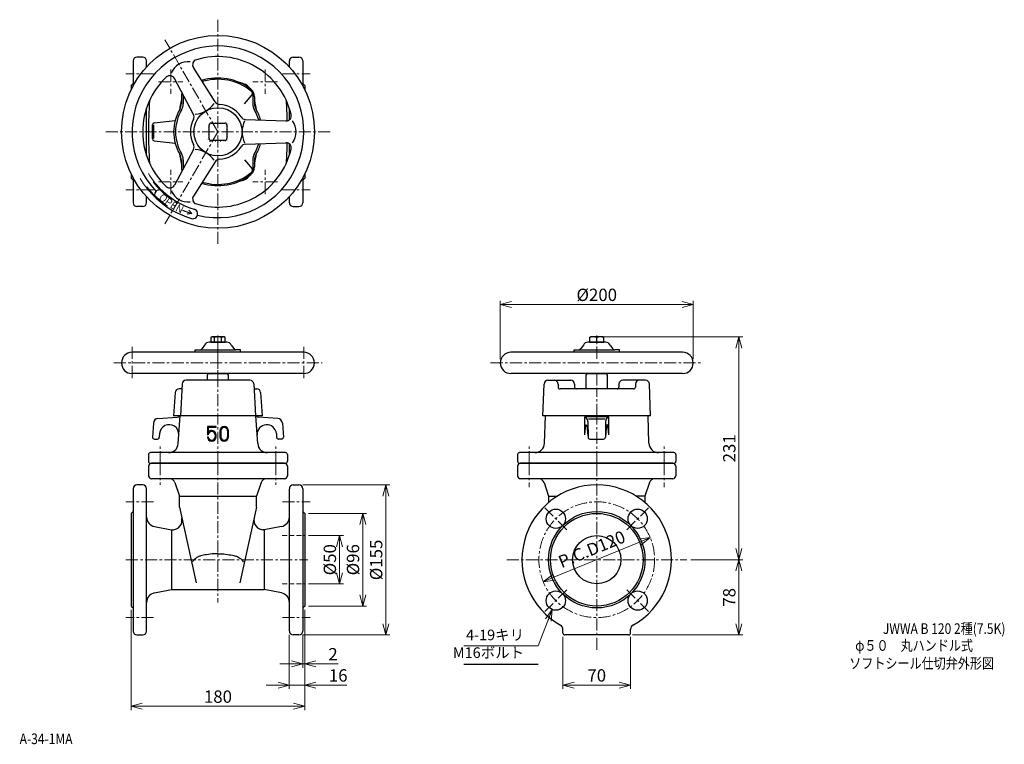
# Model space of a CAD drawing. Extents: x 140 to 1161, y 48 to 800.
import ezdxf

# ---------------------------------------------------------------- set-up
doc = ezdxf.new("R2010")
doc.units = 0
doc.header["$MEASUREMENT"] = 0
for name, pattern in [('CENTER', [2, 1.25, -0.25, 0.25, -0.25]), ('DASHED', [0.75, 0.5, -0.25]), ('DOT', [0.25, 0, -0.25])]:
    doc.linetypes.add(name, pattern=pattern)
doc.layers.get('0').update_dxf_attribs({"linetype": 'CONTINUOUS'})
doc.layers.get('Defpoints').update_dxf_attribs({"linetype": 'CONTINUOUS'})
for name, color, linetype in [('DD0', 4, 'CONTINUOUS'), ('M0', 3, 'CONTINUOUS'), ('M1', 3, 'CONTINUOUS')]:
    doc.layers.add(name, color=color, linetype=linetype)
doc.layers.add('図枠', color=3, linetype='CONTINUOUS', lineweight=25)
doc.styles.get("Standard").update_dxf_attribs({"font": 'txt.shx'})
doc.styles.add('ｽﾀｲﾙ1', font='MS Gothic.ttf')
doc.dimstyles.new('KURIMOTO_1-1', dxfattribs={"dimscale": 4, "dimtxt": 3.2, "dimasz": 3, "dimexe": 1, "dimexo": 1, "dimgap": 0.5, "dimtad": 3, "dimdsep": 46, "dimtxsty": 'ｽﾀｲﾙ1', "dimblk": 'OPEN', "dimcen": 0, "dimclrd": 4, "dimclre": 4, "dimclrt": 4, "dimadec": 0, "dimazin": 2, "dimtfac": 1, "dimtmove": 0, "dimatfit": 3, "dimldrblk": 'OPEN', "dimfxl": 1, "dimlwd": 13, "dimlwe": 13, "dimarcsym": 0})

# ---------------------------------------------------------------- blocks, each defined once
blk = doc.blocks.new('_OPEN')
at = {"color": 0, "lineweight": 13}
for p, q in [((0, 0), (-1, 0)), ((-0.965926, 0.258819), (0, 0)), ((0, 0), (-0.965926, -0.258819))]:
    blk.add_line(p, q, dxfattribs=at)
blk = doc.blocks.new('*D28')
at = {"layer": 'DD0', "color": 4, "lineweight": 13}
for p, q in [((433.5, 317.2), (523.5, 317.2)), ((519.5, 305.2), (519.5, 173.7)), ((433.4, 161.7), (523.5, 161.7))]:
    blk.add_line(p, q, dxfattribs=at)
at = {"layer": 'Defpoints', "color": 0, "lineweight": 25}
for p in [(429.5, 317.2), (429.4, 161.7), (519.5, 161.7)]:
    blk.add_point(p, dxfattribs=at)
at = {"layer": 'DD0', "color": 4, "lineweight": 13, "xscale": 12, "yscale": 12, "zscale": 12}
for p, rotation in [((519.5, 317.2), 90), ((519.5, 161.7), 270)]:
    blk.add_blockref('_OPEN', p, dxfattribs=dict(at, rotation=rotation))
at = {"layer": 'DD0', "color": 4, "lineweight": 25, "insert": (511.1, 239.5), "char_height": 12.8, "attachment_point": 5, "rotation": 90, "style": 'ｽﾀｲﾙ1'}
blk.add_mtext('%%c155', dxfattribs=at)
blk = doc.blocks.new('*D29')
at = {"layer": 'DD0', "color": 4, "lineweight": 13}
for p, q in [((439.4, 287.7), (499.5, 287.7)), ((495.5, 275.7), (495.5, 203.7)), ((439.4, 191.7), (499.5, 191.7))]:
    blk.add_line(p, q, dxfattribs=at)
at = {"layer": 'Defpoints', "color": 0, "lineweight": 25}
for p in [(435.4, 287.7), (435.4, 191.7), (495.5, 191.7)]:
    blk.add_point(p, dxfattribs=at)
at = {"layer": 'DD0', "color": 4, "lineweight": 13, "xscale": 12, "yscale": 12, "zscale": 12}
for p, rotation in [((495.5, 287.7), 90), ((495.5, 191.7), 270)]:
    blk.add_blockref('_OPEN', p, dxfattribs=dict(at, rotation=rotation))
at = {"layer": 'DD0', "color": 4, "lineweight": 25, "insert": (487.1, 239.7), "char_height": 12.8, "attachment_point": 5, "rotation": 90, "style": 'ｽﾀｲﾙ1'}
blk.add_mtext('%%c96', dxfattribs=at)
blk = doc.blocks.new('*D30')
at = {"layer": 'DD0', "color": 4, "lineweight": 13}
for p, q in [((439.4, 264.7), (475.5, 264.7)), ((471.5, 252.7), (471.5, 226.7)), ((439.4, 214.7), (475.5, 214.7))]:
    blk.add_line(p, q, dxfattribs=at)
at = {"layer": 'Defpoints', "color": 0, "lineweight": 25}
for p in [(435.4, 264.7), (435.4, 214.7), (471.5, 214.7)]:
    blk.add_point(p, dxfattribs=at)
at = {"layer": 'DD0', "color": 4, "lineweight": 13, "xscale": 12, "yscale": 12, "zscale": 12}
for p, rotation in [((471.5, 264.7), 90), ((471.5, 214.7), 270)]:
    blk.add_blockref('_OPEN', p, dxfattribs=dict(at, rotation=rotation))
at = {"layer": 'DD0', "color": 4, "lineweight": 25, "insert": (463.1, 239.7), "char_height": 12.8, "attachment_point": 5, "rotation": 90, "style": 'ｽﾀｲﾙ1'}
blk.add_mtext('%%c50', dxfattribs=at)
blk = doc.blocks.new('*D31')
at = {"layer": 'DD0', "color": 4, "lineweight": 13}
for p, q in [((435.4, 187.7), (435.4, 105.7)), ((419.4, 161.7), (419.4, 105.7)), ((407.4, 109.7), (395.4, 109.7)), ((419.4, 109.7), (435.4, 109.7)), ((419.4, 109.7), (435.4, 109.7)), ((479.1, 109.7), (435.4, 109.7)), ((447.4, 109.7), (459.4, 109.7))]:
    blk.add_line(p, q, dxfattribs=at)
at = {"layer": 'Defpoints', "color": 0, "lineweight": 25}
for p in [(435.4, 191.7), (419.4, 165.7), (435.4, 109.7)]:
    blk.add_point(p, dxfattribs=at)
at = {"layer": 'DD0', "color": 4, "lineweight": 13, "xscale": 12, "yscale": 12, "zscale": 12}
blk.add_blockref('_OPEN', (419.4, 109.7), dxfattribs=at)
at = {"layer": 'DD0', "color": 4, "lineweight": 13, "xscale": 12, "yscale": 12, "zscale": 12, "rotation": 180}
blk.add_blockref('_OPEN', (435.4, 109.7), dxfattribs=at)
at = {"layer": 'DD0', "color": 4, "lineweight": 25, "insert": (470.1, 118.1), "char_height": 12.8, "attachment_point": 5, "style": 'ｽﾀｲﾙ1'}
blk.add_mtext('16', dxfattribs=at)
blk = doc.blocks.new('*D32')
at = {"layer": 'DD0', "color": 4, "lineweight": 13}
for p, q in [((255.416175, 187.734987), (255.416175, 83.734987)), ((435.416175, 187.734987), (435.416175, 83.734987)), ((267.416175, 87.734987), (423.416175, 87.734987))]:
    blk.add_line(p, q, dxfattribs=at)
at = {"layer": 'Defpoints', "color": 0, "lineweight": 25}
for p in [(255.416175, 191.734987), (435.416175, 191.734987), (435.416175, 87.734987)]:
    blk.add_point(p, dxfattribs=at)
at = {"layer": 'DD0', "color": 4, "lineweight": 13, "xscale": 12, "yscale": 12, "zscale": 12, "rotation": 180}
blk.add_blockref('_OPEN', (255.416175, 87.734987), dxfattribs=at)
at = {"layer": 'DD0', "color": 4, "lineweight": 13, "xscale": 12, "yscale": 12, "zscale": 12}
blk.add_blockref('_OPEN', (435.416175, 87.734987), dxfattribs=at)
at = {"layer": 'DD0', "color": 4, "lineweight": 25, "insert": (345.416175, 96.134987), "char_height": 12.8, "attachment_point": 5, "style": 'ｽﾀｲﾙ1'}
blk.add_mtext('180', dxfattribs=at)
blk = doc.blocks.new('*D33')
at = {"layer": 'DD0', "color": 4, "lineweight": 13}
for p, q in [((435.4, 187.7), (435.4, 127.7)), ((433.4, 161.7), (433.4, 127.7)), ((421.4, 131.7), (409.4, 131.7)), ((433.4, 131.7), (435.4, 131.7)), ((447.4, 131.7), (470, 131.7))]:
    blk.add_line(p, q, dxfattribs=at)
at = {"layer": 'Defpoints', "color": 0, "lineweight": 25}
for p in [(435.4, 191.7), (433.4, 165.7), (435.4, 131.7)]:
    blk.add_point(p, dxfattribs=at)
at = {"layer": 'DD0', "color": 4, "lineweight": 13, "xscale": 12, "yscale": 12, "zscale": 12}
blk.add_blockref('_OPEN', (433.4, 131.7), dxfattribs=at)
at = {"layer": 'DD0', "color": 4, "lineweight": 13, "xscale": 12, "yscale": 12, "zscale": 12, "rotation": 180}
blk.add_blockref('_OPEN', (435.4, 131.7), dxfattribs=at)
at = {"layer": 'DD0', "color": 4, "lineweight": 25, "insert": (464.7, 140.1), "char_height": 12.8, "attachment_point": 5, "style": 'ｽﾀｲﾙ1'}
blk.add_mtext('2', dxfattribs=at)
blk = doc.blocks.new('*D34')
at = {"layer": 'DD0', "color": 4, "lineweight": 13}
for p, q in [((742.1, 470.7), (889.6, 470.7)), ((885.6, 458.7), (885.6, 251.7)), ((835.5, 239.7), (889.6, 239.7))]:
    blk.add_line(p, q, dxfattribs=at)
at = {"layer": 'Defpoints', "color": 0, "lineweight": 25}
for p in [(738.1, 470.7), (831.5, 239.7), (885.6, 239.7)]:
    blk.add_point(p, dxfattribs=at)
at = {"layer": 'DD0', "color": 4, "lineweight": 13, "xscale": 12, "yscale": 12, "zscale": 12}
for p, rotation in [((885.6, 470.7), 90), ((885.6, 239.7), 270)]:
    blk.add_blockref('_OPEN', p, dxfattribs=dict(at, rotation=rotation))
at = {"layer": 'DD0', "color": 4, "lineweight": 25, "insert": (877.2, 355.2), "char_height": 12.8, "attachment_point": 5, "rotation": 90, "style": 'ｽﾀｲﾙ1'}
blk.add_mtext('231', dxfattribs=at)
blk = doc.blocks.new('*D35')
at = {"layer": 'DD0', "color": 4, "lineweight": 13}
for p, q in [((835.5, 239.7), (889.6, 239.7)), ((885.6, 227.7), (885.6, 173.7)), ((775.1, 161.7), (889.6, 161.7))]:
    blk.add_line(p, q, dxfattribs=at)
at = {"layer": 'Defpoints', "color": 0, "lineweight": 25}
for p in [(831.5, 239.7), (771.1, 161.7), (885.6, 161.7)]:
    blk.add_point(p, dxfattribs=at)
at = {"layer": 'DD0', "color": 4, "lineweight": 13, "xscale": 12, "yscale": 12, "zscale": 12}
for p, rotation in [((885.6, 239.7), 90), ((885.6, 161.7), 270)]:
    blk.add_blockref('_OPEN', p, dxfattribs=dict(at, rotation=rotation))
at = {"layer": 'DD0', "color": 4, "lineweight": 25, "insert": (877.2, 200.7), "char_height": 12.8, "attachment_point": 5, "rotation": 90, "style": 'ｽﾀｲﾙ1'}
blk.add_mtext('78', dxfattribs=at)
blk = doc.blocks.new('*D36')
at = {"layer": 'DD0', "color": 4, "lineweight": 13}
for p, q in [((638.132711, 447.734987), (638.132711, 508.234987)), ((650.132711, 504.234987), (826.132711, 504.234987)), ((838.132711, 447.734987), (838.132711, 508.234987))]:
    blk.add_line(p, q, dxfattribs=at)
at = {"layer": 'Defpoints', "color": 0, "lineweight": 25}
for p in [(838.132711, 504.234987), (638.132711, 443.734987), (838.132711, 443.734987)]:
    blk.add_point(p, dxfattribs=at)
at = {"layer": 'DD0', "color": 4, "lineweight": 13, "xscale": 12, "yscale": 12, "zscale": 12, "rotation": 180}
blk.add_blockref('_OPEN', (638.132711, 504.234987), dxfattribs=at)
at = {"layer": 'DD0', "color": 4, "lineweight": 13, "xscale": 12, "yscale": 12, "zscale": 12}
blk.add_blockref('_OPEN', (838.132711, 504.234987), dxfattribs=at)
at = {"layer": 'DD0', "color": 4, "lineweight": 25, "insert": (738.132711, 512.634987), "char_height": 12.8, "attachment_point": 5, "style": 'ｽﾀｲﾙ1'}
blk.add_mtext('%%c200', dxfattribs=at)
blk = doc.blocks.new('*D37')
at = {"layer": 'DD0', "color": 4, "lineweight": 13}
blk.add_line((693.7, 221.5), (782.5, 258), dxfattribs=at)
at = {"layer": 'Defpoints', "color": 0, "lineweight": 25}
for p in [(793.6, 262.6), (682.6, 216.9)]:
    blk.add_point(p, dxfattribs=at)
at = {"layer": 'DD0', "color": 4, "lineweight": 13, "xscale": 12, "yscale": 12, "zscale": 12}
for p, rotation in [((793.6, 262.6), 22.36831417752918), ((682.6, 216.9), 202.3683141775291)]:
    blk.add_blockref('_OPEN', p, dxfattribs=dict(at, rotation=rotation))
at = {"layer": 'DD0', "color": 4, "lineweight": 25, "insert": (733.6, 249.1), "char_height": 12.8, "attachment_point": 5, "rotation": 22.3683, "style": 'ｽﾀｲﾙ1'}
blk.add_mtext('P.C.D120', dxfattribs=at)
blk = doc.blocks.new('*D38')
at = {"layer": 'DD0', "color": 4, "lineweight": 13}
for p, q in [((703.13271, 159.734988), (703.13271, 105.734987)), ((773.13271, 159.734988), (773.13271, 105.734987)), ((715.13271, 109.734987), (761.13271, 109.734987))]:
    blk.add_line(p, q, dxfattribs=at)
at = {"layer": 'Defpoints', "color": 0, "lineweight": 25}
for p in [(703.13271, 163.734988), (773.13271, 163.734988), (773.13271, 109.734987)]:
    blk.add_point(p, dxfattribs=at)
at = {"layer": 'DD0', "color": 4, "lineweight": 13, "xscale": 12, "yscale": 12, "zscale": 12, "rotation": 180}
blk.add_blockref('_OPEN', (703.13271, 109.734987), dxfattribs=at)
at = {"layer": 'DD0', "color": 4, "lineweight": 13, "xscale": 12, "yscale": 12, "zscale": 12}
blk.add_blockref('_OPEN', (773.13271, 109.734987), dxfattribs=at)
at = {"layer": 'DD0', "color": 4, "lineweight": 25, "insert": (738.13271, 118.134987), "char_height": 12.8, "attachment_point": 5, "style": 'ｽﾀｲﾙ1'}
blk.add_mtext('70', dxfattribs=at)

msp = doc.modelspace()

# ---------------------------------------------------------------- linework, layer by layer
at = {"layer": 'DD0', "lineweight": 25, "ltscale": 10}
msp.add_line((600.177, 131.499), (677.496, 131.499), dxfattribs=at)
at = {"layer": 'M0', "color": 7, "lineweight": 25, "ltscale": 10}
for p, q in [((257.416, 756.782), (257.416, 730.78)), ((267.416, 760.782), (261.416, 760.782)), ((271.416, 750.543), (271.416, 756.782)), ((419.416, 750.543), (419.416, 756.782)), ((423.416, 760.782), (429.416, 760.782)), ((433.416, 756.782), (433.416, 730.78)), ((255.416, 731.282), (257.416, 733.282)), ((255.416, 731.282), (255.416, 726.871)), ((435.416, 731.282), (433.416, 733.282)), ((435.416, 731.282), (435.416, 726.871)), ((307.481, 719.564), (307.481, 712.794)), ((309.416, 721.63), (309.416, 712.265)), ((372.993, 712.257), (380.864, 721.638)), ((381.416, 722.35), (381.416, 712.265)), ((383.351, 719.564), (383.351, 712.794)), ((271.416, 658.625), (271.416, 707.94)), ((419.416, 695.772), (419.416, 707.94)), ((419.416, 658.625), (419.416, 670.792)), ((307.481, 653.77), (307.481, 647.001)), ((309.416, 654.3), (309.416, 644.935)), ((372.993, 654.308), (380.864, 644.927)), ((381.416, 654.3), (381.416, 644.215)), ((383.351, 653.77), (383.351, 647.001)), ((255.416, 639.693), (255.416, 635.282)), ((255.416, 635.282), (257.416, 633.282)), ((257.416, 635.785), (257.416, 609.782)), ((433.416, 635.785), (433.416, 609.782)), ((435.416, 635.282), (433.416, 633.282)), ((435.416, 639.693), (435.416, 635.282)), ((271.416, 609.782), (271.416, 616.022)), ((419.416, 609.782), (419.416, 616.022)), ((267.416, 605.782), (261.416, 605.782)), ((423.416, 605.782), (429.416, 605.782)), ((308.219, 421.944), (306.479, 388.735)), ((378.619, 425.735), (312.214, 425.735)), ((382.613, 421.944), (384.353, 388.735)), ((682.341, 388.758), (683.498, 421.875)), ((687.495, 425.735), (711.133, 425.735)), ((698.034, 421.735), (698.034, 418.735)), ((715.133, 421.735), (715.133, 418.735)), ((761.133, 421.735), (761.133, 418.735)), ((788.77, 425.735), (765.133, 425.735)), ((778.231, 421.735), (778.231, 418.735)), ((793.924, 388.758), (792.768, 421.875)), ((301.159, 413.011), (299.479, 388.735)), ((307.946, 416.735), (305.149, 416.735)), ((382.886, 416.735), (385.683, 416.735)), ((389.674, 413.011), (391.353, 388.735)), ((776.231, 416.735), (700.034, 416.735)), ((391.353, 388.735), (299.479, 388.735)), ((793.925, 388.735), (682.341, 388.735)), ((414.416, 339.735), (276.416, 339.735)), ((817.133, 339.735), (659.133, 339.735)), ((273.416, 336.735), (273.416, 326.735)), ((417.416, 336.735), (417.416, 326.735)), ((656.133, 336.735), (656.133, 326.735)), ((820.133, 336.735), (820.133, 326.735)), ((267.416, 317.235), (261.416, 317.235)), ((414.416, 323.735), (276.416, 323.735)), ((300.784, 319.632), (305.416, 305.735)), ((390.049, 319.632), (385.416, 305.735)), ((423.416, 317.235), (429.416, 317.235)), ((817.133, 323.735), (659.133, 323.735)), ((683.5, 319.632), (688.133, 305.735)), ((792.765, 319.632), (788.133, 305.735)), ((257.416, 313.235), (257.416, 165.735)), ((271.416, 165.735), (271.416, 313.235)), ((419.416, 165.735), (419.416, 313.235)), ((433.416, 313.235), (433.416, 165.735)), ((305.416, 294.078), (305.416, 305.735)), ((305.416, 305.735), (385.416, 305.735)), ((385.416, 294.078), (385.416, 305.735)), ((688.133, 305.735), (697.509, 305.735)), ((688.133, 305.735), (688.133, 298.949)), ((788.133, 305.735), (778.756, 305.735)), ((788.133, 305.735), (788.133, 298.949)), ((255.416, 287.735), (257.416, 289.735)), ((255.416, 287.735), (255.416, 191.735)), ((305.416, 294.078), (322.817, 215.589)), ((385.416, 294.078), (368.016, 215.589)), ((435.416, 287.735), (433.416, 289.735)), ((435.416, 287.735), (435.416, 191.735)), ((279.528, 274.175), (297.416, 270.735)), ((297.416, 270.735), (297.416, 208.735)), ((297.416, 270.735), (299.24, 270.735)), ((393.416, 270.735), (391.592, 270.735)), ((411.305, 274.175), (393.416, 270.735)), ((393.416, 270.735), (393.416, 208.735)), ((279.528, 205.295), (297.416, 208.735)), ((297.416, 208.735), (393.416, 208.735)), ((411.305, 205.295), (393.416, 208.735)), ((255.416, 191.735), (257.416, 189.735)), ((435.416, 191.735), (433.416, 189.735)), ((703.133, 163.735), (703.133, 167.581)), ((773.133, 163.735), (773.133, 167.581)), ((261.416, 161.735), (267.416, 161.735)), ((429.416, 161.735), (423.416, 161.735)), ((771.133, 161.735), (705.133, 161.735))]:
    msp.add_line(p, q, dxfattribs=at)
at = {"layer": 'M0', "color": 5, "linetype": 'CENTER', "lineweight": 13, "ltscale": 10}
for p, q in [((296.415, 747.966), (296.415, 722.595)), ((394.418, 747.966), (394.418, 722.595)), ((283.729, 735.281), (309.1, 735.281)), ((407.103, 735.281), (381.732, 735.281)), ((296.415, 618.599), (296.415, 643.97)), ((394.418, 618.599), (394.418, 643.97)), ((283.729, 631.284), (309.1, 631.284)), ((407.103, 631.284), (381.732, 631.284)), ((345.416, 339.735), (345.416, 388.735)), ((738.133, 339.735), (738.133, 388.735)), ((285.416, 339.735), (285.416, 358.382)), ((405.416, 339.735), (405.416, 358.382)), ((668.133, 339.735), (668.133, 358.382)), ((808.133, 339.735), (808.133, 358.382))]:
    msp.add_line(p, q, dxfattribs=at)
at = {"layer": 'M0', "color": 7, "linetype": 'CENTER', "lineweight": 13, "ltscale": 10}
for p, q in [((278.621, 743.282), (249.781, 743.282)), ((412.211, 743.282), (441.051, 743.282)), ((278.621, 623.282), (249.781, 623.282)), ((412.211, 623.282), (441.051, 623.282)), ((345.416, 471.235), (345.416, 388.735)), ((738.133, 388.735), (738.133, 416.735)), ((285.416, 339.735), (285.416, 317.235)), ((345.416, 339.735), (345.416, 195.363)), ((405.416, 339.735), (405.416, 317.235)), ((668.133, 339.735), (668.133, 314.765)), ((738.133, 146.375), (738.133, 339.735)), ((808.133, 339.735), (808.133, 314.765)), ((278.621, 299.735), (249.781, 299.735)), ((412.211, 299.735), (441.051, 299.735)), ((707.02, 270.848), (684.393, 293.475)), ((769.245, 270.848), (791.873, 293.475)), ((249.968, 239.735), (438.736, 239.735)), ((644.772, 239.735), (831.493, 239.735)), ((707.02, 208.622), (684.393, 185.995)), ((769.245, 208.622), (791.873, 185.995)), ((278.621, 179.735), (249.781, 179.735)), ((412.211, 179.735), (441.051, 179.735))]:
    msp.add_line(p, q, dxfattribs=at)
at = {"layer": 'M0', "color": 5, "lineweight": 25, "ltscale": 10}
for p, q in [((279.222, 692.495), (301.036, 695.132)), ((277.462, 676.055), (277.462, 690.51)), ((278.931, 676.456), (278.931, 690.548)), ((279.222, 674.07), (301.036, 671.433)), ((304.2, 360.037), (306.206, 388.735)), ((386.633, 360.037), (384.626, 388.735)), ((683.99, 360.386), (684.98, 388.735)), ((792.275, 360.386), (791.285, 388.735)), ((278.629, 381.415), (277.612, 366.875)), ((283.25, 386.053), (303.545, 387.544)), ((343.415, 377.739), (334.415, 377.739)), ((334.415, 377.739), (334.415, 369.239)), ((343.415, 376.739), (343.415, 377.739)), ((407.583, 386.053), (387.287, 387.544)), ((412.204, 381.415), (413.221, 366.875)), ((725.633, 369.037), (725.633, 387.735)), ((750.633, 387.735), (725.633, 387.735)), ((726.558, 387.178), (725.633, 387.735)), ((728.979, 382.937), (729.116, 366.718)), ((729.479, 385.735), (746.786, 385.735)), ((747.287, 382.937), (747.149, 366.718)), ((749.708, 387.178), (750.633, 387.735)), ((750.633, 369.037), (750.633, 387.735)), ((284.878, 370.433), (284.609, 366.595)), ((335.415, 369.239), (334.415, 369.239)), ((343.415, 376.739), (335.415, 376.739)), ((335.415, 376.739), (335.415, 372.067)), ((342.415, 369.239), (342.415, 367.239)), ((343.415, 367.239), (343.415, 369.239)), ((347.416, 373.239), (347.416, 367.239)), ((348.416, 373.239), (348.416, 367.239)), ((355.416, 373.239), (355.416, 367.239)), ((356.416, 367.239), (356.416, 373.239)), ((405.955, 370.433), (406.223, 366.595)), ((279.607, 364.735), (282.614, 364.735)), ((334.415, 367.239), (335.415, 367.239)), ((411.225, 364.735), (408.218, 364.735)), ((731.116, 364.735), (745.15, 364.735)), ((273.416, 348.735), (273.416, 341.735)), ((415.416, 350.735), (275.416, 350.735)), ((417.416, 348.735), (417.416, 341.735)), ((656.133, 348.735), (656.133, 341.735)), ((818.133, 350.735), (658.133, 350.735)), ((820.133, 348.735), (820.133, 341.735)), ((275.416, 339.735), (415.416, 339.735)), ((658.133, 339.735), (818.133, 339.735))]:
    msp.add_line(p, q, dxfattribs=at)
at = {"layer": 'M0', "color": 6, "linetype": 'CENTER', "lineweight": 13, "ltscale": 10}
msp.add_line((237.452, 443.735), (453.38, 443.735), dxfattribs=at)
at = {"layer": 'M0', "color": 1, "lineweight": 25, "ltscale": 10}
for p, q in [((334.416, 431.003), (335.416, 432.735)), ((334.416, 425.735), (334.416, 431.003)), ((356.416, 431.003), (355.416, 432.735)), ((356.416, 425.735), (356.416, 431.003)), ((727.133, 431.003), (728.133, 432.735)), ((727.133, 416.735), (727.133, 431.003)), ((749.133, 431.003), (748.133, 432.735)), ((749.133, 416.735), (749.133, 431.003))]:
    msp.add_line(p, q, dxfattribs=at)
at = {"layer": 'M0', "lineweight": 25, "ltscale": 10}
for p, q in [((335.416, 432.735), (355.416, 432.735)), ((728.133, 432.735), (748.133, 432.735))]:
    msp.add_line(p, q, dxfattribs=at)
at = {"layer": 'M0', "color": 1, "linetype": 'CENTER', "lineweight": 13, "ltscale": 10}
for p, q in [((345.416, 432.735), (345.416, 425.735)), ((738.133, 432.735), (738.133, 416.735))]:
    msp.add_line(p, q, dxfattribs=at)
at = {"layer": 'M0', "color": 7, "linetype": 'DASHED', "lineweight": 13, "ltscale": 10}
for p, q in [((411.996, 264.735), (435.416, 264.735)), ((411.996, 214.735), (435.416, 214.735))]:
    msp.add_line(p, q, dxfattribs=at)
at = {"layer": 'M0', "color": 7, "linetype": 'CENTER', "lineweight": 13, "ltscale": 10}
msp.add_circle((738.133, 239.735), 60, dxfattribs=at)
at = {"layer": 'M0', "color": 7, "lineweight": 25, "ltscale": 10}
for centre, radius in [((695.706, 282.161), 10), ((738.133, 239.735), 50), ((738.133, 239.735), 48), ((780.559, 282.161), 10), ((738.133, 239.735), 25), ((695.706, 197.309), 10), ((780.559, 197.309), 10)]:
    msp.add_circle(centre, radius, dxfattribs=at)
for centre, radius, start, end in [((261.416, 756.782), 4, 90, 180), ((267.416, 756.782), 4, 0, 90), ((423.416, 756.782), 4, 90, 180), ((429.416, 756.782), 4, 0, 90), ((345.416, 683.282), 55.79, 52.405602, 107.709616), ((345.416, 683.282), 54.5, 50.679081, 107.35863), ((373.351, 719.564), 10, 0, 52.405602), ((377.416, 722.35), 4, 0, 50.679081), ((317.481, 719.564), 10, 155.899634, 180), ((379.332, 722.924), 2, 320, 16.683675), ((345.416, 683.282), 45.935, 149.665971, 210.334029), ((345.416, 683.282), 44, 149.138198, 210.861802), ((294.981, 712.794), 12.5, 329.665971, 0), ((296.916, 712.265), 12.5, 329.138198, 0), ((393.916, 712.265), 12.5, 180, 210.861802), ((345.416, 683.282), 44, 16.300107, 30.861802), ((395.851, 712.794), 12.5, 180, 210.334029), ((345.416, 683.282), 45.935, 15.494001, 30.334029), ((345.416, 683.282), 44, 329.138198, 343.69989), ((345.416, 683.282), 45.935, 329.665971, 344.505996), ((294.981, 653.77), 12.5, 0, 30.334029), ((296.916, 654.3), 12.5, 0, 30.861802), ((393.916, 654.3), 12.5, 149.138198, 180), ((395.851, 653.77), 12.5, 149.665971, 180), ((317.481, 647.001), 10, 180, 204.100373), ((373.351, 647.001), 10, 307.594398, 0), ((377.416, 644.215), 4, 309.320919, 0), ((379.332, 643.641), 2, 343.316325, 40), ((345.416, 683.282), 55.79, 252.290385, 307.594398), ((345.416, 683.282), 54.5, 252.641371, 309.320919), ((261.416, 609.782), 4, 180, 270), ((267.416, 609.782), 4, 270, 0), ((423.416, 609.782), 4, 180, 270), ((429.416, 609.782), 4, 270, 0), ((312.214, 421.735), 4, 90, 177), ((378.619, 421.735), 4, 3, 90), ((687.495, 421.735), 4, 90, 178), ((694.034, 421.735), 4, 0, 90), ((700.034, 418.735), 2, 180, 270), ((711.133, 421.735), 4, 0, 90), ((717.133, 418.735), 2, 180, 270), ((759.133, 418.735), 2, 270, 0), ((765.133, 421.735), 4, 90, 180), ((776.231, 418.735), 2, 270, 0), ((782.231, 421.735), 4, 90, 180), ((788.77, 421.735), 4, 2, 90), ((305.149, 412.735), 4, 90, 176.042405), ((385.683, 412.735), 4, 3.957595, 90), ((276.416, 336.735), 3, 90, 180), ((414.416, 336.735), 3, 0, 90), ((659.133, 336.735), 3, 90, 180), ((817.133, 336.735), 3, 0, 90), ((276.416, 326.735), 3, 180, 270), ((414.416, 326.735), 3, 270, 0), ((659.133, 326.735), 3, 180, 270), ((817.133, 326.735), 3, 270, 0), ((261.416, 313.235), 4, 90, 180), ((267.416, 313.235), 4, 0, 90), ((295.092, 317.735), 6, 18.434949, 90), ((395.741, 317.735), 6, 90, 161.565051), ((423.416, 313.235), 4, 90, 180), ((429.416, 313.235), 4, 0, 90), ((738.133, 239.735), 77.5, 299.002546, 240.997454), ((677.808, 317.735), 6, 18.434949, 90), ((798.457, 317.735), 6, 90, 161.565051), ((281.416, 283.995), 10, 180, 259.114473), ((298.131, 280.735), 10, 270, 12.5), ((392.701, 280.735), 10, 167.5, 270), ((409.416, 283.995), 10, 280.885527, 0), ((281.416, 195.475), 10, 100.885527, 180), ((409.416, 195.475), 10, 0, 79.114473), ((261.416, 165.735), 4, 180, 270), ((267.416, 165.735), 4, 270, 0), ((423.416, 165.735), 4, 180, 270), ((429.416, 165.735), 4, 270, 0), ((698.133, 167.581), 5, 0, 60.997454), ((705.133, 163.735), 2, 180, 270), ((771.133, 163.735), 2, 270, 0), ((778.133, 167.581), 5, 119.002546, 180)]:
    msp.add_arc(centre, radius, start, end, dxfattribs=at)
at = {"layer": 'M0', "color": 5, "lineweight": 25, "ltscale": 10}
for centre, radius, start, end in [((345.416, 657.762), 80, 70.597522, 74.714122), ((367.009, 719.071), 15, 34.326911, 70.597522), ((813.845, 683.282), 540.429, 176.583219, 183.416781), ((442.546, 683.282), 139, 166.33428, 170.67373), ((248.286, 683.282), 139, 9.32627, 13.66572), ((-123.013, 683.282), 540.429, 1.211729, 3.41678), ((279.462, 690.51), 2, 96.892562, 180), ((279.462, 676.055), 2, 180, 263.107438), ((-123.013, 683.282), 540.429, 356.58322, 358.788271), ((442.546, 683.282), 139, 189.32627, 194.137916), ((248.286, 683.282), 139, 346.33428, 350.67373), ((345.416, 708.802), 80, 285.285878, 289.402478), ((367.009, 647.494), 15, 289.402478, 325.673089), ((303.325, 390.536), 3, 274.204466, 323.096278), ((387.507, 390.536), 3, 216.903722, 265.795534), ((283.616, 381.066), 5, 94.204466, 176), ((294.853, 369.735), 10, 356, 176), ((351.916, 373.239), 4.5, 0, 180), ((395.979, 369.735), 10, 4, 184), ((407.216, 381.066), 5, 4, 85.795534), ((723.979, 382.894), 5, 0.484302, 58.953817), ((752.286, 382.894), 5, 121.046183, 179.515698), ((338.915, 369.239), 4.5, 0, 141.057559), ((338.915, 369.239), 3.5, 0, 180), ((351.916, 373.239), 3.5, 0, 180), ((279.607, 366.735), 2, 176, 270), ((282.614, 366.735), 2, 270, 356), ((294.224, 360.735), 10, 270, 356), ((338.915, 367.239), 4.5, 180, 0), ((338.915, 367.239), 3.5, 180, 0), ((351.916, 367.239), 4.5, 180, 0), ((351.916, 367.239), 3.5, 180, 0), ((396.608, 360.735), 10, 184, 270), ((408.218, 366.735), 2, 184, 270), ((411.225, 366.735), 2, 270, 4), ((673.996, 360.735), 10, 270, 358), ((731.116, 366.735), 2, 180.484302, 270), ((745.15, 366.735), 2, 270, 359.515698), ((802.269, 360.735), 10, 182, 270), ((275.416, 348.735), 2, 90, 180), ((415.416, 348.735), 2, 0, 90), ((658.133, 348.735), 2, 90, 180), ((818.133, 348.735), 2, 0, 90), ((275.416, 341.735), 2, 180, 270), ((415.416, 341.735), 2, 270, 0), ((658.133, 341.735), 2, 180, 270), ((818.133, 341.735), 2, 270, 0)]:
    msp.add_arc(centre, radius, start, end, dxfattribs=at)
for points in [[(725.633, 369.037), (726.186, 374.579), (726.739, 380.122), (727.319, 379.735), (727.9, 379.348), (728.508, 373.033), (729.116, 366.718)], [(750.633, 369.037), (750.08, 374.579), (749.527, 380.122), (748.946, 379.735), (748.366, 379.348), (747.758, 373.033), (747.149, 366.718)]]:
    msp.add_open_spline(points, degree=3, knots=[0, 0, 0, 0, 1, 1, 1, 2, 2, 2, 2], dxfattribs=at)
at = {"layer": 'M0', "color": 7, "lineweight": 25, "ltscale": 10}
for points in [[(345.416, 245.894), (344.141, 245.959), (342.866, 246.024), (340.987, 245.883), (338.903, 245.725), (336.075, 245.314), (333.682, 244.915), (331.289, 244.517), (329.331, 244.131), (327.78, 243.754), (326.562, 243.458), (325.595, 243.166), (324.781, 242.787), (323.967, 242.407), (323.307, 241.939), (322.653, 241.432), (321.998, 240.925), (321.35, 240.38), (320.572, 239.545), (320.095, 239.032), (319.569, 238.41), (319.017, 237.73)], [(345.416, 245.894), (346.691, 245.959), (347.966, 246.024), (349.845, 245.883), (351.929, 245.725), (354.757, 245.314), (357.15, 244.915), (359.543, 244.517), (361.501, 244.131), (363.052, 243.754), (364.271, 243.458), (365.238, 243.166), (366.051, 242.787), (366.865, 242.407), (367.525, 241.939), (368.18, 241.432), (368.834, 240.925), (369.483, 240.38), (370.26, 239.545), (370.738, 239.032), (371.264, 238.41), (371.816, 237.73)]]:
    msp.add_open_spline(points, degree=3, knots=[0, 0, 0, 0, 1, 1, 1, 2, 2, 2, 3, 3, 3, 4, 4, 4, 5, 5, 5, 6, 6, 6, 7, 7, 7, 7], dxfattribs=at)
at = {"layer": 'M1', "color": 6, "linetype": 'CENTER', "lineweight": 13, "ltscale": 10}
for p, q in [((345.416, 567.027), (345.416, 799.538)), ((345.416, 683.282), (290.416, 778.545)), ((229.161, 683.282), (461.671, 683.282)), ((345.416, 683.282), (290.416, 588.02)), ((256.416, 428.067), (256.416, 461.384)), ((434.416, 428.067), (434.416, 461.384)), ((628.133, 443.735), (848.133, 443.735))]:
    msp.add_line(p, q, dxfattribs=at)
at = {"layer": 'M1', "color": 6, "lineweight": 25, "ltscale": 10}
for p, q in [((342.377, 714.313), (320.011, 749.818)), ((320.063, 701.429), (300.498, 738.552)), ((373.809, 696.166), (415.74, 694.548)), ((336.343, 676.209), (336.343, 690.356)), ((338.343, 692.356), (352.49, 692.356)), ((354.49, 690.356), (354.49, 676.209)), ((352.49, 674.209), (338.343, 674.209)), ((320.063, 665.135), (300.498, 628.013)), ((373.809, 670.399), (415.74, 672.016)), ((342.377, 652.252), (320.011, 616.747)), ((318.193, 598.548), (313.61, 598.107)), ((318.193, 598.548), (315.144, 601.997)), ((434.416, 454.735), (256.416, 454.735)), ((827.133, 454.735), (649.133, 454.735)), ((434.416, 432.735), (256.416, 432.735)), ((827.133, 432.735), (649.133, 432.735))]:
    msp.add_line(p, q, dxfattribs=at)
at = {"layer": 'M1', "color": 6, "linetype": 'DOT', "lineweight": 13, "ltscale": 10}
for p, q in [((335.316, 675.182), (335.316, 691.382)), ((337.316, 693.382), (353.516, 693.382)), ((355.516, 691.382), (355.516, 675.182)), ((353.516, 673.182), (337.316, 673.182))]:
    msp.add_line(p, q, dxfattribs=at)
at = {"layer": 'M1', "color": 2, "lineweight": 25, "ltscale": 10}
for p, q in [((337.916, 470.151), (338.927, 470.735)), ((337.916, 470.151), (337.916, 465.235)), ((351.905, 470.735), (338.927, 470.735)), ((341.666, 465.235), (341.666, 470.134)), ((349.166, 465.235), (349.166, 470.134)), ((352.916, 470.151), (351.905, 470.735)), ((352.916, 465.235), (352.916, 470.151)), ((730.633, 470.151), (731.643, 470.735)), ((730.633, 470.151), (730.633, 465.235)), ((744.622, 470.735), (731.643, 470.735)), ((738.133, 465.235), (738.133, 470.134)), ((745.633, 470.151), (744.622, 470.735)), ((745.633, 465.235), (745.633, 470.151)), ((337.916, 465.235), (352.916, 465.235)), ((730.633, 465.235), (745.633, 465.235))]:
    msp.add_line(p, q, dxfattribs=at)
at = {"layer": 'M1', "linetype": 'CENTER', "lineweight": 13, "ltscale": 10}
for p, q in [((345.416, 448.087), (345.416, 472.259)), ((738.133, 448.087), (738.133, 472.259))]:
    msp.add_line(p, q, dxfattribs=at)
at = {"layer": 'M1', "lineweight": 25, "ltscale": 10}
for p, q in [((331.617, 462.205), (329.066, 458.75)), ((354.619, 465.235), (336.213, 465.235)), ((359.215, 462.205), (361.767, 458.75)), ((724.334, 462.205), (721.782, 458.75)), ((747.336, 465.235), (728.93, 465.235)), ((751.931, 462.205), (754.483, 458.75)), ((321.916, 457.235), (326.768, 457.235)), ((321.916, 454.735), (321.916, 457.235)), ((368.916, 454.735), (321.916, 454.735)), ((326.768, 457.235), (364.065, 457.235)), ((368.916, 457.235), (364.065, 457.235)), ((368.916, 454.735), (368.916, 457.235)), ((714.633, 454.735), (714.633, 457.235)), ((714.633, 457.235), (719.484, 457.235)), ((761.633, 454.735), (714.633, 454.735)), ((719.484, 457.235), (756.781, 457.235)), ((761.633, 457.235), (756.781, 457.235)), ((761.633, 454.735), (761.633, 457.235))]:
    msp.add_line(p, q, dxfattribs=at)
at = {"layer": 'M1', "color": 7, "linetype": 'CENTER', "lineweight": 13, "ltscale": 10}
msp.add_line((345.416, 422.735), (345.416, 465.235), dxfattribs=at)
at = {"layer": 'M1', "linetype": 'Continuous', "lineweight": 13, "ltscale": 10}
for p, q in [((321.916, 457.175), (321.938, 457.235)), ((714.633, 457.175), (714.655, 457.235))]:
    msp.add_line(p, q, dxfattribs=at)
at = {"layer": 'M1', "color": 6, "lineweight": 25, "ltscale": 10}
for radius in [100, 25]:
    msp.add_circle((345.416, 683.282), radius, dxfattribs=at)
for centre, radius, start, end in [((345.416, 683.282), 89, 256.205648, 223.794352), ((314.251, 737.263), 18.641, 82.816442, 157.183558), ((324.665, 752.749), 5.5, 106.632352, 212.20862), ((345.416, 683.282), 78, 13.367648, 106.632352), ((345.416, 683.282), 78, 133.367648, 226.632352), ((295.632, 735.987), 5.5, 27.79138, 133.367648), ((319.837, 727.587), 26.159, 274.489605, 325.510395), ((347.031, 717.244), 5.5, 212.20862, 267.278201), ((345.416, 683.282), 28.5, 32.721799, 87.278201), ((345.416, 683.282), 28.5, 152.721799, 207.278201), ((315.197, 698.865), 5.5, 332.721799, 27.79138), ((374.021, 701.662), 5.5, 212.721799, 267.79138), ((396.575, 683.282), 26.159, 154.489605, 205.510395), ((415.952, 700.044), 5.5, 267.79138, 13.367648), ((407.747, 683.282), 18.641, 322.816442, 37.183558), ((338.343, 690.356), 2, 90, 180), ((352.49, 690.356), 2, 0, 90), ((338.343, 676.209), 2, 180, 270), ((352.49, 676.209), 2, 270, 0), ((315.197, 667.7), 5.5, 332.20862, 27.278201), ((319.837, 638.978), 26.159, 34.489605, 85.510395), ((345.416, 683.282), 78, 253.367648, 346.632352), ((345.416, 683.282), 28.5, 272.721799, 327.278201), ((374.021, 664.903), 5.5, 92.20862, 147.278201), ((415.952, 666.521), 5.5, 346.632352, 92.20862), ((347.031, 649.321), 5.5, 92.721799, 147.79138), ((284.734, 618.178), 5, 47.013639, 227.013639), ((295.632, 630.578), 5.5, 226.632352, 332.20862), ((345.416, 683.282), 94, 227.013639, 252.986361), ((345.416, 683.282), 84, 227.013639, 252.986361), ((314.251, 629.302), 18.641, 202.816442, 277.183558), ((324.665, 613.816), 5.5, 147.79138, 253.367648), ((319.375, 598.178), 5, 252.986361, 72.986361), ((345.416, 683.282), 89, 245.705431, 252.188908), ((256.416, 443.735), 11, 90, 270), ((434.416, 443.735), 11, 270, 90), ((649.133, 443.735), 11, 90, 270), ((827.133, 443.735), 11, 270, 90)]:
    msp.add_arc(centre, radius, start, end, dxfattribs=at)
at = {"layer": 'M1', "color": 6, "linetype": 'DOT', "lineweight": 13, "ltscale": 10}
for centre, start, end in [((337.316, 691.382), 90, 180), ((353.516, 691.382), 0, 90), ((337.316, 675.182), 180, 270), ((353.516, 675.182), 270, 0)]:
    msp.add_arc(centre, 2, start, end, dxfattribs=at)
at = {"layer": 'M1', "color": 6, "linetype": 'Continuous', "lineweight": 13, "ltscale": 10}
for radius, start, end in [(94, 210.906384, 227.013639), (84, 210.906384, 227.013639), (93, 217.690564, 235.801653), (85, 217.690564, 235.801653)]:
    msp.add_arc((345.416, 683.282), radius, start, end, dxfattribs=at)
at = {"layer": 'M1', "color": 2, "lineweight": 25, "ltscale": 10}
for centre, radius, start, end in [((339.791, 467.51), 3.225, 54.455954, 125.544046), ((345.416, 458.735), 12, 71.790043, 108.209957), ((351.041, 467.51), 3.225, 54.455954, 125.544046), ((734.383, 458.735), 12, 71.790043, 108.209957), ((741.883, 458.735), 12, 71.790043, 108.209957)]:
    msp.add_arc(centre, radius, start, end, dxfattribs=at)
at = {"layer": 'M1', "lineweight": 25, "ltscale": 10}
for centre, radius, start, end in [((336.213, 460.235), 5, 90, 156.801409), ((354.619, 460.235), 5, 23.198591, 90), ((728.93, 460.235), 5, 90, 156.801409), ((747.336, 460.235), 5, 23.198591, 90), ((326.768, 459.735), 2.5, 270, 336.801409), ((364.065, 459.735), 2.5, 203.198591, 270), ((719.484, 459.735), 2.5, 270, 336.801409), ((756.781, 459.735), 2.5, 203.198591, 270)]:
    msp.add_arc(centre, radius, start, end, dxfattribs=at)

# ---------------------------------------------------------------- texts
at = {"layer": 'DD0', "color": 4, "lineweight": 25, "ltscale": 10, "insert": (662.818, 134.467), "char_height": 11, "attachment_point": 9, "style": 'ｽﾀｲﾙ1'}
msp.add_mtext('4-19キリ\\PM16ボルト', dxfattribs=at)
at = {"layer": 'M1', "color": 6, "ltscale": 10, "style": 'ｽﾀｲﾙ1', "width": 0.833333}
for s, rotation, p in [('Ｏ', 317.703388, (282.676, 614.683)), ('Ｐ', 322.893621, (288.288, 609.96)), ('Ｅ', 327.79338, (293.744, 605.925)), ('Ｎ', 332.790237, (299.928, 602.098))]:
    msp.add_text(s, height=8, rotation=rotation, dxfattribs=at).set_placement(p)
at = {"layer": '図枠', "color": 7, "ltscale": 2, "style": 'ｽﾀｲﾙ1', "width": 0.833333}
for s, p in [('JWWA B 120 2種(7.5K)', (1034.783, 162.783)), ('        \u3000φ５０\u3000丸ハンドル式', (971.219, 145.323)), ('  ソフトシール仕切弁外形図', (994.298, 126.794))]:
    msp.add_text(s, height=11, dxfattribs=at).set_placement(p)
at = {"layer": '図枠', "color": 7, "ltscale": 2, "width": 0.833333}
msp.add_text('A-34-1MA', height=11, dxfattribs=at).set_placement((139.814, 48.561))

# ---------------------------------------------------------------- dimensions: what is measured, and where the dimension line sits
at = {"layer": 'DD0', "lineweight": 25, "ltscale": 10}
dim = msp.add_linear_dim(base=(838.133, 504.235), p1=(638.133, 443.735), p2=(838.133, 443.735), text='%%c<>', dimstyle='KURIMOTO_1-1', dxfattribs=at)
dim.commit()
dim.dimension.update_dxf_attribs({"geometry": '*D36', "text_midpoint": (738.133, 512.635)})
dim = msp.add_linear_dim(base=(885.572, 239.735), p1=(738.133, 470.735), p2=(831.493, 239.735), angle=90, dimstyle='KURIMOTO_1-1', dxfattribs=at)
dim.commit()
dim.dimension.update_dxf_attribs({"geometry": '*D34', "text_midpoint": (877.172, 355.235)})
dim = msp.add_linear_dim(base=(519.502, 161.735), p1=(429.498, 317.234), p2=(429.416, 161.735), angle=90, text='%%c<>', dimstyle='KURIMOTO_1-1', override={"dimdec": 0}, dxfattribs=at)
dim.commit()
dim.dimension.update_dxf_attribs({"geometry": '*D28', "text_midpoint": (511.102, 239.485)})
for base, p1, p2, picture, middle in [((495.502, 191.735), (435.416, 287.735), (435.416, 191.735), '*D29', (487.102, 239.735)), ((471.502, 214.735), (435.416, 264.735), (435.416, 214.735), '*D30', (463.102, 239.735))]:
    dim = msp.add_linear_dim(base=base, p1=p1, p2=p2, angle=90, text='%%c<>', dimstyle='KURIMOTO_1-1', dxfattribs=at)
    dim.commit()
    dim.dimension.update_dxf_attribs({"geometry": picture, "text_midpoint": middle})
dim = msp.add_diameter_dim_2p(p1=(682.647, 216.901), p2=(793.618, 262.569), text='P.C.D120', dimstyle='KURIMOTO_1-1', override={"dimtmove": 2}, dxfattribs=at)
dim.commit()
dim.dimension.update_dxf_attribs({"geometry": '*D37', "text_midpoint": (733.615, 249.056), "dimtype": 163})
dim = msp.add_linear_dim(base=(885.572, 161.735), p1=(831.493, 239.735), p2=(771.133, 161.735), angle=90, dimstyle='KURIMOTO_1-1', override={"dimtmove": 1}, dxfattribs=at)
dim.commit()
dim.dimension.update_dxf_attribs({"geometry": '*D35', "text_midpoint": (877.172, 200.735)})
for base, p1, p2, picture, middle in [((435.416, 87.735), (255.416, 191.735), (435.416, 191.735), '*D32', (345.416, 96.135)), ((773.133, 109.735), (703.133, 163.735), (773.133, 163.735), '*D38', (738.133, 118.135))]:
    dim = msp.add_linear_dim(base=base, p1=p1, p2=p2, dimstyle='KURIMOTO_1-1', dxfattribs=at)
    dim.commit()
    dim.dimension.update_dxf_attribs({"geometry": picture, "text_midpoint": middle})
dim = msp.add_linear_dim(base=(435.416, 109.735), p1=(419.416, 165.735), p2=(435.416, 191.735), dimstyle='KURIMOTO_1-1', override={"dimtmove": 1}, dxfattribs=at)
dim.commit()
dim.dimension.update_dxf_attribs({"geometry": '*D31', "text_midpoint": (470.092, 109.735), "dimtype": 160})
dim = msp.add_linear_dim(base=(435.416, 131.735), p1=(433.416, 165.735), p2=(435.416, 191.735), dimstyle='KURIMOTO_1-1', dxfattribs=at)
dim.commit()
dim.dimension.update_dxf_attribs({"geometry": '*D33', "text_midpoint": (464.73, 131.735), "dimtype": 160})

# ---------------------------------------------------------------- leaders
at = {"layer": 'DD0', "lineweight": 25, "ltscale": 10, "annotation_type": 0, "has_hookline": 1, "hookline_direction": 1, "text_width": 63.32}
msp.add_leader([(692.013, 188.015), (677.496, 150.356), (665.496, 150.356)], dimstyle='KURIMOTO_1-1', override={"dimgap": 0.5, "dimtad": 1}, dxfattribs=at)

doc.saveas('drawing.dxf')
